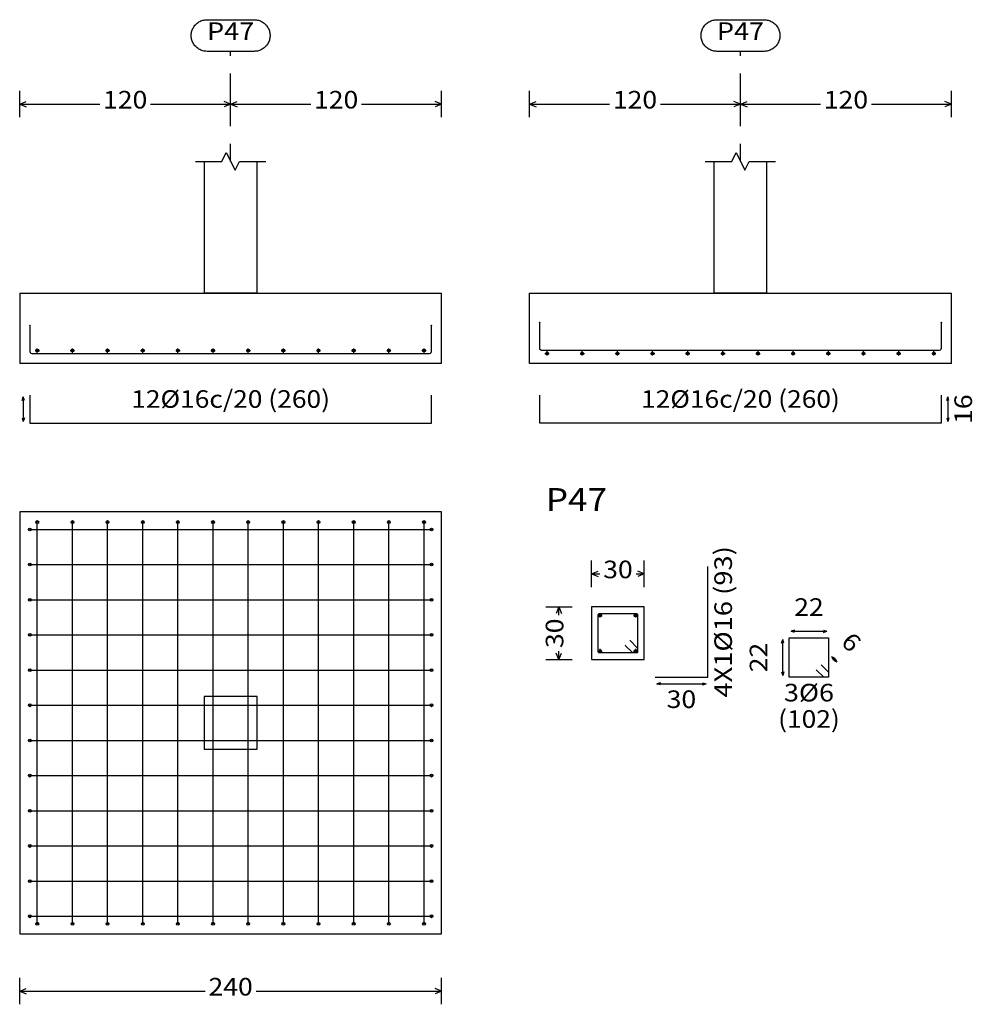
# Model space of a CAD drawing. Units: millimetres. Extents: x 563 to 965, y 139 to 343.
# Drawn here: x 709 to 714, y 162 to 167 of the extents above; entities that cross this region are included whole.
import ezdxf
from ezdxf.enums import TextEntityAlignment as Align

# ---------------------------------------------------------------- set-up
doc = ezdxf.new("R2010")
doc.units = ezdxf.units.MM
doc.linetypes.add('CYPE_PUNTO', pattern=[0.075, 0, -0.075])
for name, color, linetype in [('CIM_COTAS', 227, 'Continuous'), ('CIM_DIB_ARMADOS', 10, 'Continuous'), ('CIM_GEOMETRIA', 150, 'Continuous'), ('CIM_TXT_ARMADOS', 214, 'Continuous')]:
    doc.layers.add(name, color=color, linetype=linetype)
doc.styles.add('CYPETXT', font='romans', dxfattribs={"height": 0.2})

msp = doc.modelspace()

# ---------------------------------------------------------------- hatches: boundary and pattern name
at = {"layer": 'CIM_DIB_ARMADOS'}
h = msp.add_hatch(color=256, dxfattribs=at)
edge = h.paths.add_edge_path()
edge.add_arc((711.5552, 165.4), 0.0008, 0, 360)
h = msp.add_hatch(color=256, dxfattribs=at)
edge = h.paths.add_edge_path()
edge.add_arc((713.8392, 165.4), 0.0008, 0, 360)
h = msp.add_hatch(color=256, dxfattribs=at)
edge = h.paths.add_edge_path()
edge.add_arc((708.6552, 165.384), 0.0008, 0, 360)
h = msp.add_hatch(color=256, dxfattribs=at)
edge = h.paths.add_edge_path()
edge.add_arc((710.9392, 165.384), 0.0008, 0, 360)
h = msp.add_hatch(color=256, dxfattribs=at)
edge = h.paths.add_edge_path()
edge.add_arc((708.6552, 164.223), 0.0008, 0, 360)
h = msp.add_hatch(color=256, dxfattribs=at)
edge = h.paths.add_edge_path()
edge.add_arc((708.6972, 164.265), 0.0008, 0, 360)
h = msp.add_hatch(color=256, dxfattribs=at)
edge = h.paths.add_edge_path()
edge.add_arc((708.8972, 164.265), 0.0008, 0, 360)
h = msp.add_hatch(color=256, dxfattribs=at)
edge = h.paths.add_edge_path()
edge.add_arc((709.0972, 164.265), 0.0008, 0, 360)
h = msp.add_hatch(color=256, dxfattribs=at)
edge = h.paths.add_edge_path()
edge.add_arc((709.2972, 164.265), 0.0008, 0, 360)
h = msp.add_hatch(color=256, dxfattribs=at)
edge = h.paths.add_edge_path()
edge.add_arc((709.4972, 164.265), 0.0008, 0, 360)
h = msp.add_hatch(color=256, dxfattribs=at)
edge = h.paths.add_edge_path()
edge.add_arc((709.6972, 164.265), 0.0008, 0, 360)
h = msp.add_hatch(color=256, dxfattribs=at)
edge = h.paths.add_edge_path()
edge.add_arc((709.8972, 164.265), 0.0008, 0, 360)
h = msp.add_hatch(color=256, dxfattribs=at)
edge = h.paths.add_edge_path()
edge.add_arc((710.0972, 164.265), 0.0008, 0, 360)
h = msp.add_hatch(color=256, dxfattribs=at)
edge = h.paths.add_edge_path()
edge.add_arc((710.2972, 164.265), 0.0008, 0, 360)
h = msp.add_hatch(color=256, dxfattribs=at)
edge = h.paths.add_edge_path()
edge.add_arc((710.4972, 164.265), 0.0008, 0, 360)
h = msp.add_hatch(color=256, dxfattribs=at)
edge = h.paths.add_edge_path()
edge.add_arc((710.6972, 164.265), 0.0008, 0, 360)
h = msp.add_hatch(color=256, dxfattribs=at)
edge = h.paths.add_edge_path()
edge.add_arc((710.8972, 164.265), 0.0008, 0, 360)
h = msp.add_hatch(color=256, dxfattribs=at)
edge = h.paths.add_edge_path()
edge.add_arc((710.9392, 164.223), 0.0008, 0, 360)
h = msp.add_hatch(color=256, dxfattribs=at)
edge = h.paths.add_edge_path()
edge.add_arc((708.6552, 164.023), 0.0008, 0, 360)
h = msp.add_hatch(color=256, dxfattribs=at)
edge = h.paths.add_edge_path()
edge.add_arc((710.9392, 164.023), 0.0008, 0, 360)
h = msp.add_hatch(color=256, dxfattribs=at)
edge = h.paths.add_edge_path()
edge.add_arc((708.6552, 163.823), 0.0008, 0, 360)
h = msp.add_hatch(color=256, dxfattribs=at)
edge = h.paths.add_edge_path()
edge.add_arc((710.9392, 163.823), 0.0008, 0, 360)
h = msp.add_hatch(color=256, dxfattribs=at)
edge = h.paths.add_edge_path()
edge.add_arc((708.6552, 163.623), 0.0008, 0, 360)
h = msp.add_hatch(color=256, dxfattribs=at)
edge = h.paths.add_edge_path()
edge.add_arc((710.9392, 163.623), 0.0008, 0, 360)
h = msp.add_hatch(color=256, dxfattribs=at)
edge = h.paths.add_edge_path()
edge.add_arc((712.0419, 163.5628), 0.0008, 0, 360)
h = msp.add_hatch(color=256, dxfattribs=at)
edge = h.paths.add_edge_path()
edge.add_arc((712.0699, 163.5908), 0.0008, 0, 360)
h = msp.add_hatch(color=256, dxfattribs=at)
edge = h.paths.add_edge_path()
edge.add_arc((708.6552, 163.423), 0.0008, 0, 360)
h = msp.add_hatch(color=256, dxfattribs=at)
edge = h.paths.add_edge_path()
edge.add_arc((710.9392, 163.423), 0.0008, 0, 360)
h = msp.add_hatch(color=256, dxfattribs=at)
edge = h.paths.add_edge_path()
edge.add_arc((708.6552, 163.223), 0.0008, 0, 360)
h = msp.add_hatch(color=256, dxfattribs=at)
edge = h.paths.add_edge_path()
edge.add_arc((710.9392, 163.223), 0.0008, 0, 360)
h = msp.add_hatch(color=256, dxfattribs=at)
edge = h.paths.add_edge_path()
edge.add_arc((708.6552, 163.023), 0.0008, 0, 360)
h = msp.add_hatch(color=256, dxfattribs=at)
edge = h.paths.add_edge_path()
edge.add_arc((710.9392, 163.023), 0.0008, 0, 360)
h = msp.add_hatch(color=256, dxfattribs=at)
edge = h.paths.add_edge_path()
edge.add_arc((708.6552, 162.823), 0.0008, 0, 360)
h = msp.add_hatch(color=256, dxfattribs=at)
edge = h.paths.add_edge_path()
edge.add_arc((710.9392, 162.823), 0.0008, 0, 360)
h = msp.add_hatch(color=256, dxfattribs=at)
edge = h.paths.add_edge_path()
edge.add_arc((708.6552, 162.623), 0.0008, 0, 360)
h = msp.add_hatch(color=256, dxfattribs=at)
edge = h.paths.add_edge_path()
edge.add_arc((710.9392, 162.623), 0.0008, 0, 360)
h = msp.add_hatch(color=256, dxfattribs=at)
edge = h.paths.add_edge_path()
edge.add_arc((708.6552, 162.423), 0.0008, 0, 360)
h = msp.add_hatch(color=256, dxfattribs=at)
edge = h.paths.add_edge_path()
edge.add_arc((710.9392, 162.423), 0.0008, 0, 360)
h = msp.add_hatch(color=256, dxfattribs=at)
edge = h.paths.add_edge_path()
edge.add_arc((708.6552, 162.223), 0.0008, 0, 360)
h = msp.add_hatch(color=256, dxfattribs=at)
edge = h.paths.add_edge_path()
edge.add_arc((710.9392, 162.223), 0.0008, 0, 360)
h = msp.add_hatch(color=256, dxfattribs=at)
edge = h.paths.add_edge_path()
edge.add_arc((708.6552, 162.023), 0.0008, 0, 360)
h = msp.add_hatch(color=256, dxfattribs=at)
edge = h.paths.add_edge_path()
edge.add_arc((708.6972, 161.981), 0.0008, 0, 360)
h = msp.add_hatch(color=256, dxfattribs=at)
edge = h.paths.add_edge_path()
edge.add_arc((708.8972, 161.981), 0.0008, 0, 360)
h = msp.add_hatch(color=256, dxfattribs=at)
edge = h.paths.add_edge_path()
edge.add_arc((709.0972, 161.981), 0.0008, 0, 360)
h = msp.add_hatch(color=256, dxfattribs=at)
edge = h.paths.add_edge_path()
edge.add_arc((709.2972, 161.981), 0.0008, 0, 360)
h = msp.add_hatch(color=256, dxfattribs=at)
edge = h.paths.add_edge_path()
edge.add_arc((709.4972, 161.981), 0.0008, 0, 360)
h = msp.add_hatch(color=256, dxfattribs=at)
edge = h.paths.add_edge_path()
edge.add_arc((709.6972, 161.981), 0.0008, 0, 360)
h = msp.add_hatch(color=256, dxfattribs=at)
edge = h.paths.add_edge_path()
edge.add_arc((709.8972, 161.981), 0.0008, 0, 360)
h = msp.add_hatch(color=256, dxfattribs=at)
edge = h.paths.add_edge_path()
edge.add_arc((710.0972, 161.981), 0.0008, 0, 360)
h = msp.add_hatch(color=256, dxfattribs=at)
edge = h.paths.add_edge_path()
edge.add_arc((710.2972, 161.981), 0.0008, 0, 360)
h = msp.add_hatch(color=256, dxfattribs=at)
edge = h.paths.add_edge_path()
edge.add_arc((710.4972, 161.981), 0.0008, 0, 360)
h = msp.add_hatch(color=256, dxfattribs=at)
edge = h.paths.add_edge_path()
edge.add_arc((710.6972, 161.981), 0.0008, 0, 360)
h = msp.add_hatch(color=256, dxfattribs=at)
edge = h.paths.add_edge_path()
edge.add_arc((710.8972, 161.981), 0.0008, 0, 360)
h = msp.add_hatch(color=256, dxfattribs=at)
edge = h.paths.add_edge_path()
edge.add_arc((710.9392, 162.023), 0.0008, 0, 360)

# ---------------------------------------------------------------- linework, layer by layer
at = {"layer": 'CIM_COTAS', "linetype": 'CYPE_PUNTO'}
for p, q in [((709.7972, 166.316), (709.7972, 166.9415)), ((712.6972, 166.316), (712.6972, 166.9415))]:
    msp.add_line(p, q, dxfattribs=at)
at = {"layer": 'CIM_COTAS'}
for p, q in [((708.5972, 166.5665), (708.5972, 166.7165)), ((709.7972, 166.5665), (709.7972, 166.7165)), ((709.7972, 166.5665), (709.7972, 166.7165)), ((710.9972, 166.5665), (710.9972, 166.7165)), ((711.4972, 166.5665), (711.4972, 166.7165)), ((712.6972, 166.5665), (712.6972, 166.7165)), ((712.6972, 166.5665), (712.6972, 166.7165)), ((713.8972, 166.5665), (713.8972, 166.7165)), ((708.5972, 166.6415), (708.6347, 166.6565)), ((708.5972, 166.6415), (708.6347, 166.6265)), ((708.5972, 166.6415), (709.0525, 166.6415)), ((709.342, 166.6415), (709.7972, 166.6415)), ((709.7972, 166.6415), (709.7597, 166.6565)), ((709.7972, 166.6415), (709.7597, 166.6265)), ((709.7972, 166.6415), (709.8347, 166.6565)), ((709.7972, 166.6415), (709.8347, 166.6265)), ((709.7972, 166.6415), (710.2525, 166.6415)), ((710.542, 166.6415), (710.9972, 166.6415)), ((710.9972, 166.6415), (710.9597, 166.6565)), ((710.9972, 166.6415), (710.9597, 166.6265)), ((711.4972, 166.6415), (711.5347, 166.6565)), ((711.4972, 166.6415), (711.5347, 166.6265)), ((711.4972, 166.6415), (711.9525, 166.6415)), ((712.242, 166.6415), (712.6972, 166.6415)), ((712.6972, 166.6415), (712.6597, 166.6565)), ((712.6972, 166.6415), (712.6597, 166.6265)), ((712.6972, 166.6415), (712.7347, 166.6565)), ((712.6972, 166.6415), (712.7347, 166.6265)), ((712.6972, 166.6415), (713.1525, 166.6415)), ((713.442, 166.6415), (713.8972, 166.6415)), ((713.8972, 166.6415), (713.8597, 166.6565)), ((713.8972, 166.6415), (713.8597, 166.6265)), ((711.8503, 163.8954), (711.8503, 164.0454)), ((712.1503, 163.8954), (712.1503, 164.0454)), ((711.8503, 163.9704), (711.8878, 163.9854)), ((711.8503, 163.9704), (711.8878, 163.9554)), ((711.8503, 163.9704), (711.8976, 163.9704)), ((712.1031, 163.9704), (712.1503, 163.9704)), ((712.1503, 163.9704), (712.1128, 163.9854)), ((712.1503, 163.9704), (712.1128, 163.9554)), ((711.5897, 163.7824), (711.7397, 163.7824)), ((711.6647, 163.7824), (711.6497, 163.7449)), ((711.6647, 163.7824), (711.6797, 163.7449)), ((711.6647, 163.7352), (711.6647, 163.7824)), ((711.6647, 163.4824), (711.6497, 163.5199)), ((711.6647, 163.4824), (711.6647, 163.5297)), ((711.6647, 163.4824), (711.6797, 163.5199)), ((711.5897, 163.4824), (711.7397, 163.4824)), ((708.5972, 161.5225), (708.5972, 161.6725)), ((710.9972, 161.5225), (710.9972, 161.6725)), ((708.5972, 161.5975), (708.6347, 161.6125)), ((708.5972, 161.5975), (708.6347, 161.5825)), ((708.5972, 161.5975), (709.6525, 161.5975)), ((709.942, 161.5975), (710.9972, 161.5975)), ((710.9972, 161.5975), (710.9597, 161.6125)), ((710.9972, 161.5975), (710.9597, 161.5825))]:
    msp.add_line(p, q, dxfattribs=at)
for points in [[(709.9315, 167.1215), (709.9375, 167.1213), (709.9434, 167.1207), (709.9494, 167.1197), (709.9552, 167.1183), (709.961, 167.1165), (709.9666, 167.1144), (709.972, 167.1118), (709.9773, 167.109), (709.9824, 167.1057), (709.9872, 167.1021), (709.9918, 167.0983), (709.9961, 167.0941), (710.0002, 167.0896), (710.0039, 167.0849), (710.0073, 167.0799), (710.0104, 167.0748), (710.0131, 167.0694), (710.0154, 167.0639), (710.0174, 167.0582), (710.019, 167.0524), (710.0202, 167.0465), (710.021, 167.0405), (710.0214, 167.0345), (710.0214, 167.0285), (710.021, 167.0225), (710.0202, 167.0165), (710.019, 167.0107), (710.0174, 167.0048), (710.0154, 166.9992), (710.0131, 166.9936), (710.0104, 166.9883), (710.0073, 166.9831), (710.0039, 166.9781), (710.0002, 166.9734), (709.9961, 166.9689), (709.9918, 166.9648), (709.9872, 166.9609), (709.9824, 166.9573), (709.9773, 166.9541), (709.972, 166.9512), (709.9666, 166.9487), (709.961, 166.9465), (709.9552, 166.9447), (709.9494, 166.9433), (709.9434, 166.9423), (709.9375, 166.9417), (709.9315, 166.9415), (709.663, 166.9415), (709.6569, 166.9417), (709.651, 166.9423), (709.645, 166.9433), (709.6392, 166.9447), (709.6334, 166.9465), (709.6278, 166.9487), (709.6224, 166.9512), (709.6171, 166.9541), (709.612, 166.9573), (709.6072, 166.9609), (709.6026, 166.9648), (709.5983, 166.9689), (709.5942, 166.9734), (709.5905, 166.9781), (709.5871, 166.9831), (709.584, 166.9883), (709.5813, 166.9936), (709.579, 166.9992), (709.577, 167.0048), (709.5754, 167.0107), (709.5742, 167.0165), (709.5734, 167.0225), (709.573, 167.0285), (709.573, 167.0345), (709.5734, 167.0405), (709.5742, 167.0465), (709.5754, 167.0524), (709.577, 167.0582), (709.579, 167.0639), (709.5813, 167.0694), (709.584, 167.0748), (709.5871, 167.0799), (709.5905, 167.0849), (709.5942, 167.0896), (709.5983, 167.0941), (709.6026, 167.0983), (709.6072, 167.1021), (709.612, 167.1057), (709.6171, 167.109), (709.6224, 167.1118), (709.6278, 167.1144), (709.6334, 167.1165), (709.6392, 167.1183), (709.645, 167.1197), (709.651, 167.1207), (709.6569, 167.1213), (709.663, 167.1215), (709.9315, 167.1215)], [(712.8315, 167.1215), (712.8375, 167.1213), (712.8434, 167.1207), (712.8494, 167.1197), (712.8552, 167.1183), (712.861, 167.1165), (712.8666, 167.1144), (712.872, 167.1118), (712.8773, 167.109), (712.8824, 167.1057), (712.8872, 167.1021), (712.8918, 167.0983), (712.8961, 167.0941), (712.9002, 167.0896), (712.9039, 167.0849), (712.9073, 167.0799), (712.9104, 167.0748), (712.9131, 167.0694), (712.9154, 167.0639), (712.9174, 167.0582), (712.919, 167.0524), (712.9202, 167.0465), (712.921, 167.0405), (712.9214, 167.0345), (712.9214, 167.0285), (712.921, 167.0225), (712.9202, 167.0165), (712.919, 167.0107), (712.9174, 167.0048), (712.9154, 166.9992), (712.9131, 166.9936), (712.9104, 166.9883), (712.9073, 166.9831), (712.9039, 166.9781), (712.9002, 166.9734), (712.8961, 166.9689), (712.8918, 166.9648), (712.8872, 166.9609), (712.8824, 166.9573), (712.8773, 166.9541), (712.872, 166.9512), (712.8666, 166.9487), (712.861, 166.9465), (712.8552, 166.9447), (712.8494, 166.9433), (712.8434, 166.9423), (712.8375, 166.9417), (712.8315, 166.9415), (712.563, 166.9415), (712.5569, 166.9417), (712.551, 166.9423), (712.545, 166.9433), (712.5392, 166.9447), (712.5334, 166.9465), (712.5278, 166.9487), (712.5224, 166.9512), (712.5171, 166.9541), (712.512, 166.9573), (712.5072, 166.9609), (712.5026, 166.9648), (712.4983, 166.9689), (712.4942, 166.9734), (712.4905, 166.9781), (712.4871, 166.9831), (712.484, 166.9883), (712.4813, 166.9936), (712.479, 166.9992), (712.477, 167.0048), (712.4754, 167.0107), (712.4742, 167.0165), (712.4734, 167.0225), (712.473, 167.0285), (712.473, 167.0345), (712.4734, 167.0405), (712.4742, 167.0465), (712.4754, 167.0524), (712.477, 167.0582), (712.479, 167.0639), (712.4813, 167.0694), (712.484, 167.0748), (712.4871, 167.0799), (712.4905, 167.0849), (712.4942, 167.0896), (712.4983, 167.0941), (712.5026, 167.0983), (712.5072, 167.1021), (712.512, 167.1057), (712.5171, 167.109), (712.5224, 167.1118), (712.5278, 167.1144), (712.5334, 167.1165), (712.5392, 167.1183), (712.545, 167.1197), (712.551, 167.1207), (712.5569, 167.1213), (712.563, 167.1215), (712.8315, 167.1215)]]:
    msp.add_lwpolyline(points, close=True, dxfattribs=at)
at = {"layer": 'CIM_DIB_ARMADOS'}
for p, q in [((708.6852, 165.24), (708.7092, 165.24)), ((708.6972, 165.228), (708.6972, 165.252)), ((708.8852, 165.24), (708.9092, 165.24)), ((708.8972, 165.228), (708.8972, 165.252)), ((709.0852, 165.24), (709.1092, 165.24)), ((709.0972, 165.228), (709.0972, 165.252)), ((709.2852, 165.24), (709.3092, 165.24)), ((709.2972, 165.228), (709.2972, 165.252)), ((709.4852, 165.24), (709.5092, 165.24)), ((709.4972, 165.228), (709.4972, 165.252)), ((709.6852, 165.24), (709.7092, 165.24)), ((709.6972, 165.228), (709.6972, 165.252)), ((709.8852, 165.24), (709.9092, 165.24)), ((709.8972, 165.228), (709.8972, 165.252)), ((710.0852, 165.24), (710.1092, 165.24)), ((710.0972, 165.228), (710.0972, 165.252)), ((710.2852, 165.24), (710.3092, 165.24)), ((710.2972, 165.228), (710.2972, 165.252)), ((710.4852, 165.24), (710.5092, 165.24)), ((710.4972, 165.228), (710.4972, 165.252)), ((710.6852, 165.24), (710.7092, 165.24)), ((710.6972, 165.228), (710.6972, 165.252)), ((710.8852, 165.24), (710.9092, 165.24)), ((710.8972, 165.228), (710.8972, 165.252)), ((711.5972, 165.212), (711.5972, 165.236)), ((711.7972, 165.212), (711.7972, 165.236)), ((711.9972, 165.212), (711.9972, 165.236)), ((712.1972, 165.212), (712.1972, 165.236)), ((712.3972, 165.212), (712.3972, 165.236)), ((712.5972, 165.212), (712.5972, 165.236)), ((712.7972, 165.212), (712.7972, 165.236)), ((712.9972, 165.212), (712.9972, 165.236)), ((713.1972, 165.212), (713.1972, 165.236)), ((713.3972, 165.212), (713.3972, 165.236)), ((713.5972, 165.212), (713.5972, 165.236)), ((713.7972, 165.212), (713.7972, 165.236)), ((711.5852, 165.224), (711.6092, 165.224)), ((711.7852, 165.224), (711.8092, 165.224)), ((711.9852, 165.224), (712.0092, 165.224)), ((712.1852, 165.224), (712.2092, 165.224)), ((712.3852, 165.224), (712.4092, 165.224)), ((712.5852, 165.224), (712.6092, 165.224)), ((712.7852, 165.224), (712.8092, 165.224)), ((712.9852, 165.224), (713.0092, 165.224)), ((713.1852, 165.224), (713.2092, 165.224)), ((713.3852, 165.224), (713.4092, 165.224)), ((713.5852, 165.224), (713.6092, 165.224)), ((713.7852, 165.224), (713.8092, 165.224)), ((711.8873, 163.7334), (711.9113, 163.7334)), ((711.8873, 163.7334), (711.9113, 163.7334)), ((711.8993, 163.7214), (711.8993, 163.7454)), ((711.8993, 163.7214), (711.8993, 163.7454)), ((712.0893, 163.7334), (712.1133, 163.7334)), ((712.0893, 163.7334), (712.1133, 163.7334)), ((712.1013, 163.7214), (712.1013, 163.7454)), ((712.1013, 163.7214), (712.1013, 163.7454)), ((711.8873, 163.5314), (711.9113, 163.5314)), ((711.8873, 163.5314), (711.9113, 163.5314)), ((711.8993, 163.5194), (711.8993, 163.5434)), ((711.8993, 163.5194), (711.8993, 163.5434)), ((712.0893, 163.5314), (712.1133, 163.5314)), ((712.0893, 163.5314), (712.1133, 163.5314)), ((712.1013, 163.5194), (712.1013, 163.5434)), ((712.1013, 163.5194), (712.1013, 163.5434))]:
    msp.add_line(p, q, dxfattribs=at)
for points in [[(713.8392, 165.4), (713.8392, 165.251), (713.8377, 165.2455), (713.8337, 165.2415), (713.8282, 165.24), (711.5662, 165.24), (711.5607, 165.2415), (711.5567, 165.2455), (711.5552, 165.251), (711.5552, 165.4)], [(708.6552, 165.384), (708.6552, 165.235), (708.6567, 165.2295), (708.6607, 165.2255), (708.6662, 165.224), (710.9282, 165.224), (710.9337, 165.2255), (710.9377, 165.2295), (710.9392, 165.235), (710.9392, 165.384)], [(708.6552, 164.987), (708.6552, 164.827), (710.9392, 164.827), (710.9392, 164.987)], [(713.8392, 164.987), (713.8392, 164.827), (711.5552, 164.827), (711.5552, 164.987)], [(708.6552, 164.223), (708.6567, 164.223), (708.6607, 164.223), (708.6662, 164.223), (710.9282, 164.223), (710.9337, 164.223), (710.9377, 164.223), (710.9392, 164.223)], [(708.6972, 161.981), (708.6972, 161.9825), (708.6972, 161.9865), (708.6972, 161.992), (708.6972, 164.254), (708.6972, 164.2595), (708.6972, 164.2635), (708.6972, 164.265)], [(708.8972, 161.981), (708.8972, 161.9825), (708.8972, 161.9865), (708.8972, 161.992), (708.8972, 164.254), (708.8972, 164.2595), (708.8972, 164.2635), (708.8972, 164.265)], [(709.0972, 161.981), (709.0972, 161.9825), (709.0972, 161.9865), (709.0972, 161.992), (709.0972, 164.254), (709.0972, 164.2595), (709.0972, 164.2635), (709.0972, 164.265)], [(709.2972, 161.981), (709.2972, 161.9825), (709.2972, 161.9865), (709.2972, 161.992), (709.2972, 164.254), (709.2972, 164.2595), (709.2972, 164.2635), (709.2972, 164.265)], [(709.4972, 161.981), (709.4972, 161.9825), (709.4972, 161.9865), (709.4972, 161.992), (709.4972, 164.254), (709.4972, 164.2595), (709.4972, 164.2635), (709.4972, 164.265)], [(709.6972, 161.981), (709.6972, 161.9825), (709.6972, 161.9865), (709.6972, 161.992), (709.6972, 164.254), (709.6972, 164.2595), (709.6972, 164.2635), (709.6972, 164.265)], [(709.8972, 161.981), (709.8972, 161.9825), (709.8972, 161.9865), (709.8972, 161.992), (709.8972, 164.254), (709.8972, 164.2595), (709.8972, 164.2635), (709.8972, 164.265)], [(710.0972, 161.981), (710.0972, 161.9825), (710.0972, 161.9865), (710.0972, 161.992), (710.0972, 164.254), (710.0972, 164.2595), (710.0972, 164.2635), (710.0972, 164.265)], [(710.2972, 161.981), (710.2972, 161.9825), (710.2972, 161.9865), (710.2972, 161.992), (710.2972, 164.254), (710.2972, 164.2595), (710.2972, 164.2635), (710.2972, 164.265)], [(710.4972, 161.981), (710.4972, 161.9825), (710.4972, 161.9865), (710.4972, 161.992), (710.4972, 164.254), (710.4972, 164.2595), (710.4972, 164.2635), (710.4972, 164.265)], [(710.6972, 161.981), (710.6972, 161.9825), (710.6972, 161.9865), (710.6972, 161.992), (710.6972, 164.254), (710.6972, 164.2595), (710.6972, 164.2635), (710.6972, 164.265)], [(710.8972, 161.981), (710.8972, 161.9825), (710.8972, 161.9865), (710.8972, 161.992), (710.8972, 164.254), (710.8972, 164.2595), (710.8972, 164.2635), (710.8972, 164.265)], [(708.6552, 164.023), (708.6567, 164.023), (708.6607, 164.023), (708.6662, 164.023), (710.9282, 164.023), (710.9337, 164.023), (710.9377, 164.023), (710.9392, 164.023)], [(712.2113, 163.3824), (712.5113, 163.3824), (712.5113, 164.0124)], [(708.6552, 163.823), (708.6567, 163.823), (708.6607, 163.823), (708.6662, 163.823), (710.9282, 163.823), (710.9337, 163.823), (710.9377, 163.823), (710.9392, 163.823)], [(712.0699, 163.5908), (712.1105, 163.5502), (712.1118, 163.5482), (712.1123, 163.5459), (712.1123, 163.5264), (712.1115, 163.5234), (712.1093, 163.5212), (712.1063, 163.5204), (711.8943, 163.5204), (711.8913, 163.5212), (711.8891, 163.5234), (711.8883, 163.5264), (711.8883, 163.7384), (711.8891, 163.7414), (711.8913, 163.7436), (711.8943, 163.7444), (712.1063, 163.7444), (712.1093, 163.7436), (712.1115, 163.7414), (712.1123, 163.7384), (712.1123, 163.5264), (712.1115, 163.5234), (712.1093, 163.5212), (712.1063, 163.5204), (712.0868, 163.5204), (712.0845, 163.5209), (712.0825, 163.5222), (712.0419, 163.5628)], [(708.6552, 163.623), (708.6567, 163.623), (708.6607, 163.623), (708.6662, 163.623), (710.9282, 163.623), (710.9337, 163.623), (710.9377, 163.623), (710.9392, 163.623)], [(713.1564, 163.4528), (713.1988, 163.4104), (713.1988, 163.3824), (712.9748, 163.3824), (712.9748, 163.6064), (713.1988, 163.6064), (713.1988, 163.3824), (713.1708, 163.3824), (713.1284, 163.4248)], [(708.6552, 163.423), (708.6567, 163.423), (708.6607, 163.423), (708.6662, 163.423), (710.9282, 163.423), (710.9337, 163.423), (710.9377, 163.423), (710.9392, 163.423)], [(708.6552, 163.223), (708.6567, 163.223), (708.6607, 163.223), (708.6662, 163.223), (710.9282, 163.223), (710.9337, 163.223), (710.9377, 163.223), (710.9392, 163.223)], [(708.6552, 163.023), (708.6567, 163.023), (708.6607, 163.023), (708.6662, 163.023), (710.9282, 163.023), (710.9337, 163.023), (710.9377, 163.023), (710.9392, 163.023)], [(708.6552, 162.823), (708.6567, 162.823), (708.6607, 162.823), (708.6662, 162.823), (710.9282, 162.823), (710.9337, 162.823), (710.9377, 162.823), (710.9392, 162.823)], [(708.6552, 162.623), (708.6567, 162.623), (708.6607, 162.623), (708.6662, 162.623), (710.9282, 162.623), (710.9337, 162.623), (710.9377, 162.623), (710.9392, 162.623)], [(708.6552, 162.423), (708.6567, 162.423), (708.6607, 162.423), (708.6662, 162.423), (710.9282, 162.423), (710.9337, 162.423), (710.9377, 162.423), (710.9392, 162.423)], [(708.6552, 162.223), (708.6567, 162.223), (708.6607, 162.223), (708.6662, 162.223), (710.9282, 162.223), (710.9337, 162.223), (710.9377, 162.223), (710.9392, 162.223)], [(708.6552, 162.023), (708.6567, 162.023), (708.6607, 162.023), (708.6662, 162.023), (710.9282, 162.023), (710.9337, 162.023), (710.9377, 162.023), (710.9392, 162.023)]]:
    msp.add_lwpolyline(points, dxfattribs=at)
for centre, radius in [((711.5552, 165.4), 0.0008), ((713.8392, 165.4), 0.0008), ((708.6552, 165.384), 0.0008), ((710.9392, 165.384), 0.0008), ((708.6972, 165.24), 0.008), ((708.8972, 165.24), 0.008), ((709.0972, 165.24), 0.008), ((709.2972, 165.24), 0.008), ((709.4972, 165.24), 0.008), ((709.6972, 165.24), 0.008), ((709.8972, 165.24), 0.008), ((710.0972, 165.24), 0.008), ((710.2972, 165.24), 0.008), ((710.4972, 165.24), 0.008), ((710.6972, 165.24), 0.008), ((710.8972, 165.24), 0.008), ((711.5972, 165.224), 0.008), ((711.7972, 165.224), 0.008), ((711.9972, 165.224), 0.008), ((712.1972, 165.224), 0.008), ((712.3972, 165.224), 0.008), ((712.5972, 165.224), 0.008), ((712.7972, 165.224), 0.008), ((712.9972, 165.224), 0.008), ((713.1972, 165.224), 0.008), ((713.3972, 165.224), 0.008), ((713.5972, 165.224), 0.008), ((713.7972, 165.224), 0.008), ((708.6552, 164.223), 0.008), ((708.6552, 164.223), 0.0008), ((708.6972, 164.265), 0.008), ((708.6972, 164.265), 0.0008), ((708.8972, 164.265), 0.008), ((708.8972, 164.265), 0.0008), ((709.0972, 164.265), 0.008), ((709.0972, 164.265), 0.0008), ((709.2972, 164.265), 0.008), ((709.2972, 164.265), 0.0008), ((709.4972, 164.265), 0.008), ((709.4972, 164.265), 0.0008), ((709.6972, 164.265), 0.008), ((709.6972, 164.265), 0.0008), ((709.8972, 164.265), 0.008), ((709.8972, 164.265), 0.0008), ((710.0972, 164.265), 0.008), ((710.0972, 164.265), 0.0008), ((710.2972, 164.265), 0.008), ((710.2972, 164.265), 0.0008), ((710.4972, 164.265), 0.008), ((710.4972, 164.265), 0.0008), ((710.6972, 164.265), 0.008), ((710.6972, 164.265), 0.0008), ((710.8972, 164.265), 0.008), ((710.8972, 164.265), 0.0008), ((710.9392, 164.223), 0.008), ((710.9392, 164.223), 0.0008), ((708.6552, 164.023), 0.008), ((708.6552, 164.023), 0.0008), ((710.9392, 164.023), 0.008), ((710.9392, 164.023), 0.0008), ((708.6552, 163.823), 0.008), ((710.9392, 163.823), 0.008), ((708.6552, 163.823), 0.0008), ((710.9392, 163.823), 0.0008), ((711.8993, 163.7334), 0.008), ((711.8993, 163.7334), 0.008), ((712.1013, 163.7334), 0.008), ((712.1013, 163.7334), 0.008), ((708.6552, 163.623), 0.008), ((708.6552, 163.623), 0.0008), ((710.9392, 163.623), 0.008), ((710.9392, 163.623), 0.0008), ((712.0419, 163.5628), 0.0008), ((712.0699, 163.5908), 0.0008), ((711.8993, 163.5314), 0.008), ((711.8993, 163.5314), 0.008), ((712.1013, 163.5314), 0.008), ((712.1013, 163.5314), 0.008), ((708.6552, 163.423), 0.008), ((708.6552, 163.423), 0.0008), ((710.9392, 163.423), 0.008), ((710.9392, 163.423), 0.0008), ((708.6552, 163.223), 0.008), ((708.6552, 163.223), 0.0008), ((710.9392, 163.223), 0.008), ((710.9392, 163.223), 0.0008), ((708.6552, 163.023), 0.008), ((708.6552, 163.023), 0.0008), ((710.9392, 163.023), 0.008), ((710.9392, 163.023), 0.0008), ((708.6552, 162.823), 0.008), ((708.6552, 162.823), 0.0008), ((710.9392, 162.823), 0.008), ((710.9392, 162.823), 0.0008), ((708.6552, 162.623), 0.008), ((708.6552, 162.623), 0.0008), ((710.9392, 162.623), 0.008), ((710.9392, 162.623), 0.0008), ((708.6552, 162.423), 0.008), ((710.9392, 162.423), 0.008), ((708.6552, 162.423), 0.0008), ((710.9392, 162.423), 0.0008), ((708.6552, 162.223), 0.008), ((708.6552, 162.223), 0.0008), ((710.9392, 162.223), 0.008), ((710.9392, 162.223), 0.0008), ((708.6552, 162.023), 0.008), ((708.6552, 162.023), 0.0008), ((708.6972, 161.981), 0.008), ((708.6972, 161.981), 0.0008), ((708.8972, 161.981), 0.008), ((708.8972, 161.981), 0.0008), ((709.0972, 161.981), 0.008), ((709.0972, 161.981), 0.0008), ((709.2972, 161.981), 0.008), ((709.2972, 161.981), 0.0008), ((709.4972, 161.981), 0.008), ((709.4972, 161.981), 0.0008), ((709.6972, 161.981), 0.008), ((709.6972, 161.981), 0.0008), ((709.8972, 161.981), 0.008), ((709.8972, 161.981), 0.0008), ((710.0972, 161.981), 0.008), ((710.0972, 161.981), 0.0008), ((710.2972, 161.981), 0.008), ((710.2972, 161.981), 0.0008), ((710.4972, 161.981), 0.008), ((710.4972, 161.981), 0.0008), ((710.6972, 161.981), 0.008), ((710.6972, 161.981), 0.0008), ((710.8972, 161.981), 0.008), ((710.8972, 161.981), 0.0008), ((710.9392, 162.023), 0.008), ((710.9392, 162.023), 0.0008)]:
    msp.add_circle(centre, radius, dxfattribs=at)
at = {"layer": 'CIM_GEOMETRIA'}
for p, q in [((709.6472, 166.316), (709.6472, 165.566)), ((709.9472, 165.566), (709.9472, 166.316)), ((712.5472, 165.566), (712.5472, 166.316)), ((712.8472, 165.566), (712.8472, 166.316)), ((708.5972, 165.566), (710.9972, 165.566)), ((708.5972, 165.566), (708.5972, 165.166)), ((709.9472, 165.566), (709.6472, 165.566)), ((710.9972, 165.166), (710.9972, 165.566)), ((711.4972, 165.566), (713.8972, 165.566)), ((711.4972, 165.166), (711.4972, 165.566)), ((712.8472, 165.566), (712.5472, 165.566)), ((713.8972, 165.166), (713.8972, 165.566)), ((710.9972, 165.166), (708.5972, 165.166)), ((713.8972, 165.166), (711.4972, 165.166))]:
    msp.add_line(p, q, dxfattribs=at)
for points in [[(709.5972, 166.316), (709.7472, 166.316), (709.7722, 166.366), (709.8222, 166.266), (709.8472, 166.316), (709.9972, 166.316)], [(712.4972, 166.316), (712.6472, 166.316), (712.6722, 166.366), (712.7222, 166.266), (712.7472, 166.316), (712.8972, 166.316)]]:
    msp.add_lwpolyline(points, dxfattribs=at)
for points in [[(708.5972, 161.923), (710.9972, 161.923), (710.9972, 164.323), (708.5972, 164.323), (708.5972, 161.923)], [(711.8503, 163.4824), (712.1503, 163.4824), (712.1503, 163.7824), (711.8503, 163.7824), (711.8503, 163.4824)], [(709.6472, 162.973), (709.9472, 162.973), (709.9472, 163.273), (709.6472, 163.273), (709.6472, 162.973)]]:
    msp.add_lwpolyline(points, close=True, dxfattribs=at)
at = {"layer": 'CIM_TXT_ARMADOS'}
for p, q in [((708.6115, 164.9569), (708.6177, 164.9769)), ((708.624, 164.9569), (708.6177, 164.9769)), ((708.6177, 164.9769), (708.6177, 164.8371)), ((713.8705, 164.9569), (713.8767, 164.9769)), ((713.883, 164.9569), (713.8767, 164.9769)), ((713.8767, 164.9769), (713.8767, 164.8371)), ((708.6115, 164.8571), (708.6177, 164.8371)), ((708.624, 164.8571), (708.6177, 164.8371)), ((713.8705, 164.8571), (713.8767, 164.8371)), ((713.883, 164.8571), (713.8767, 164.8371)), ((713.0049, 163.6502), (712.9849, 163.6439)), ((713.0049, 163.6377), (712.9849, 163.6439)), ((712.9849, 163.6439), (713.1887, 163.6439)), ((713.1687, 163.6502), (713.1887, 163.6439)), ((713.1687, 163.6377), (713.1887, 163.6439)), ((712.9311, 163.5763), (712.9373, 163.5963)), ((712.9436, 163.5763), (712.9373, 163.5963)), ((712.9373, 163.3925), (712.9373, 163.5963)), ((713.2263, 163.4802), (713.2165, 163.4987)), ((713.2351, 163.489), (713.2165, 163.4987)), ((713.2165, 163.4987), (713.2447, 163.4706)), ((713.2261, 163.4803), (713.2447, 163.4706)), ((713.235, 163.4891), (713.2447, 163.4706)), ((712.9311, 163.4125), (712.9373, 163.3925)), ((712.9436, 163.4125), (712.9373, 163.3925)), ((712.2414, 163.3512), (712.2214, 163.3449)), ((712.2414, 163.3387), (712.2214, 163.3449)), ((712.2214, 163.3449), (712.5012, 163.3449)), ((712.4812, 163.3512), (712.5012, 163.3449)), ((712.4812, 163.3387), (712.5012, 163.3449))]:
    msp.add_line(p, q, dxfattribs=at)

# ---------------------------------------------------------------- texts
at = {"layer": 'CIM_COTAS', "style": 'CYPETXT'}
for s, width, p, p2 in [('P47', 0.972155, (709.663, 167.0065), (709.9315, 167.0065)), ('P47', 0.972155, (712.563, 167.0065), (712.8315, 167.0065)), ('120', 0.928421, (709.0712, 166.6165), (709.3232, 166.6165)), ('120', 0.928421, (710.2712, 166.6165), (710.5232, 166.6165)), ('120', 0.928421, (711.9712, 166.6165), (712.2232, 166.6165)), ('120', 0.928421, (713.1712, 166.6165), (713.4232, 166.6165)), ('30', 0.953514, (711.9163, 163.9454), (712.0843, 163.9454)), ('240', 0.928421, (709.6712, 161.5725), (709.9232, 161.5725))]:
    msp.add_text(s, height=0.1, dxfattribs=dict(at, width=width)).set_placement(p, p2, align=Align.FIT)
at = {"layer": 'CIM_COTAS', "style": 'CYPETXT', "width": 0.953514}
msp.add_text('30', height=0.1, rotation=90, dxfattribs=at).set_placement((711.6897, 163.5484), (711.6897, 163.7164), align=Align.FIT)
at = {"layer": 'CIM_TXT_ARMADOS', "style": 'CYPETXT'}
for s, height, width, p, p2 in [('12%%c16c/20 (260)', 0.1, 0.836303, (709.2317, 164.9145), (710.3627, 164.9145)), ('12%%c16c/20 (260)', 0.1, 0.836303, (712.1317, 164.9145), (713.2627, 164.9145)), ('P47', 0.13, 0.972155, (711.5897, 164.3279), (711.9387, 164.3279)), ('22', 0.1, 0.953514, (713.0028, 163.7314), (713.1708, 163.7314)), ('3%%c6', 0.1, 1.06875, (712.9443, 163.2449), (713.2293, 163.2449)), ('30', 0.1, 0.953514, (712.2773, 163.2074), (712.4453, 163.2074)), ('(102)', 0.1, 0.8775, (712.9113, 163.0949), (713.2623, 163.0949))]:
    msp.add_text(s, height=height, dxfattribs=dict(at, width=width)).set_placement(p, p2, align=Align.FIT)
for s, rotation, width, p, p2 in [('16', 90, 0.953514, (714.0142, 164.823), (714.0142, 164.991)), ('4X1%%c16 (93)', 90, 0.886324, (712.6488, 163.2669), (712.6488, 164.1279)), ('6', 315, 1.037647, (713.2628, 163.5762), (713.3222, 163.5168)), ('22', 90, 0.953514, (712.8498, 163.4104), (712.8498, 163.5784))]:
    msp.add_text(s, height=0.1, rotation=rotation, dxfattribs=dict(at, width=width)).set_placement(p, p2, align=Align.FIT)

doc.saveas('drawing.dxf')
